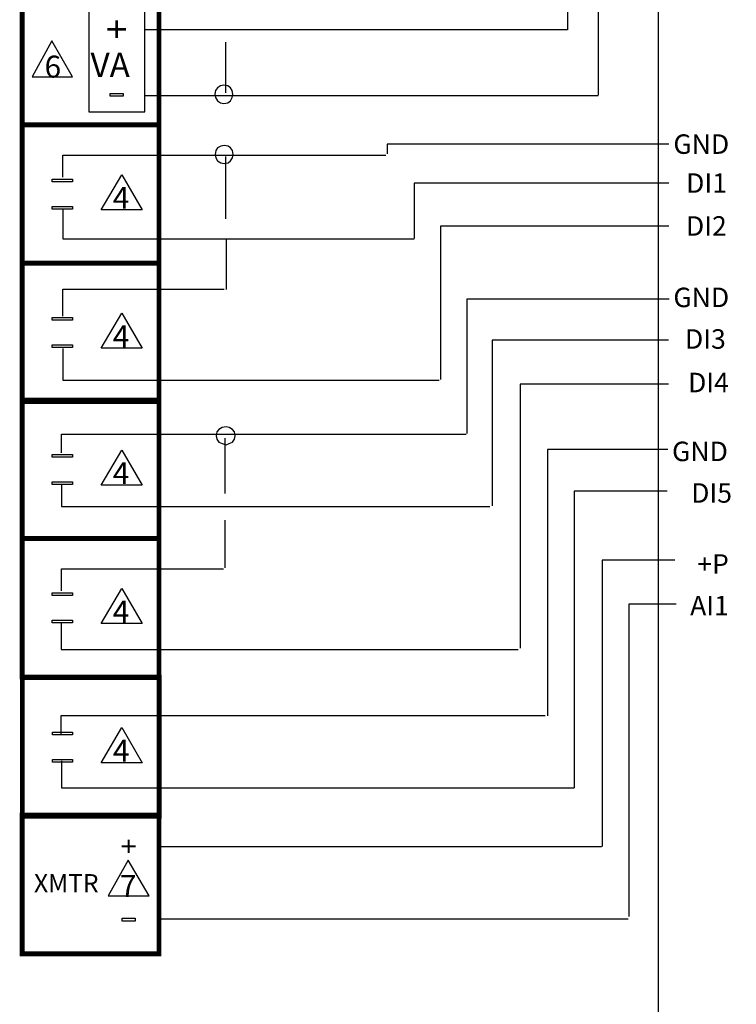
# Model space of a CAD drawing. Extents: x 0.42 to 8.2, y 0.42 to 10.42.
# Drawn here: x 0.42 to 2.9, y 4.98 to 8.38 of the extents above; entities that cross this region are included whole.
import ezdxf
from ezdxf.enums import TextEntityAlignment as Align

# ---------------------------------------------------------------- set-up
doc = ezdxf.new("R2010")
doc.units = 0
doc.header["$MEASUREMENT"] = 0
doc.layers.get('0').update_dxf_attribs({"linetype": 'CONTINUOUS'})
doc.styles.add('NO_STYLE', font='TXT')
doc.styles.add('NORMAL', font='TXT')

# ---------------------------------------------------------------- blocks, each defined once
blk = doc.blocks.new('SHEET_3', base_point=(4.188823, 4.596483))
at = {"color": 7, "linetype": 'CONTINUOUS'}
for points in [[(3.1757, 5.040619), (2.93255, 5.040619)], [(3.427855, 5.040619), (3.189208, 5.040619)], [(3.911903, 5.040619), (3.671005, 5.040619)], [(4.168561, 5.040619), (3.925411, 5.040619)], [(4.659363, 5.040619), (4.416213, 5.040619)], [(4.909267, 5.040619), (4.672871, 5.040619)], [(3.031611, 4.802247), (3.040617, 4.847223), (3.058628, 4.883203), (3.090147, 4.896696), (3.130672, 4.910189)], [(3.130672, 4.910189), (3.166694, 4.896696), (3.198214, 4.883203), (3.220727, 4.847223), (3.229733, 4.802247)], [(5.377555, 4.910189), (5.341533, 4.896696), (5.310014, 4.883203), (5.2875, 4.847223), (5.282997, 4.802247)], [(5.476616, 4.802247), (5.467611, 4.847223), (5.4496, 4.883203), (5.413577, 4.896696), (5.377555, 4.910189)], [(2.853751, 4.865213), (2.853751, 4.734783)], [(5.652224, 4.865213), (5.652224, 4.734783)], [(2.910036, 4.802247), (2.795215, 4.802247)], [(3.130672, 4.698803), (3.090147, 4.7033), (3.058628, 4.730286), (3.040617, 4.761769), (3.031611, 4.802247)], [(3.229733, 4.802247), (3.220727, 4.761769), (3.198214, 4.730286), (3.166694, 4.7033), (3.130672, 4.698803)], [(5.282997, 4.802247), (5.2875, 4.761769), (5.310014, 4.730286), (5.341533, 4.7033), (5.377555, 4.698803)], [(5.377555, 4.698803), (5.413577, 4.7033), (5.4496, 4.730286), (5.467611, 4.761769), (5.476616, 4.802247)], [(5.593688, 4.802247), (5.708509, 4.802247)], [(2.660132, 4.581866), (3.072136, 4.152347)], [(2.991086, 4.397465), (2.995589, 4.428948), (3.009097, 4.455934), (3.036114, 4.469426), (3.067633, 4.473924)], [(3.067633, 4.473924), (3.09465, 4.469426), (3.121666, 4.455934), (3.135175, 4.428948), (3.14418, 4.397465)], [(5.445097, 4.473924), (5.41808, 4.469426), (5.391064, 4.455934), (5.373053, 4.42445), (5.36855, 4.397465)], [(5.526147, 4.397465), (5.517141, 4.42445), (5.49913, 4.455934), (5.476616, 4.469426), (5.445097, 4.473924)], [(3.067633, 4.312011), (3.036114, 4.325504), (3.009097, 4.338997), (2.995589, 4.365982), (2.991086, 4.397465)], [(3.14418, 4.397465), (3.135175, 4.365982), (3.121666, 4.338997), (3.09465, 4.325504), (3.067633, 4.312011)], [(5.36855, 4.397465), (5.373053, 4.365982), (5.391064, 4.338997), (5.41808, 4.325504), (5.445097, 4.312011)], [(5.445097, 4.312011), (5.476616, 4.325504), (5.49913, 4.338997), (5.517141, 4.365982), (5.526147, 4.397465)], [(4.28113, 4.152347), (3.072136, 4.152347)], [(4.263119, 4.152347), (5.4496, 4.152347)]]:
    blk.add_lwpolyline(points, dxfattribs=at)
for points in [[(2.853751, 4.865213), (2.880768, 4.865213), (2.896528, 4.847223), (2.910036, 4.824735), (2.919042, 4.802247), (2.910036, 4.775262), (2.896528, 4.757271), (2.880768, 4.743778), (2.853751, 4.734783), (2.826735, 4.743778), (2.804221, 4.757271), (2.790713, 4.775262), (2.78621, 4.802247), (2.790713, 4.824735), (2.804221, 4.847223), (2.826735, 4.865213)], [(5.647722, 4.865213), (5.625208, 4.865213), (5.602694, 4.847223), (5.589186, 4.824735), (5.584683, 4.802247), (5.589186, 4.775262), (5.602694, 4.757271), (5.625208, 4.743778), (5.647722, 4.734783), (5.679241, 4.743778), (5.695001, 4.757271), (5.713012, 4.775262), (5.717515, 4.802247), (5.713012, 4.824735), (5.695001, 4.847223), (5.679241, 4.865213)]]:
    blk.add_lwpolyline(points, close=True, dxfattribs=at)
at = {"color": 2, "linetype": 'CONTINUOUS'}
blk.add_lwpolyline([(3.756557, 4.640334), (4.720151, 4.640334), (4.720151, 4.856218), (3.756557, 4.856218)], close=True, dxfattribs=at)
at = {"color": 7, "style": 'NO_STYLE'}
for s, p in [('T1', (2.980547, 4.950667)), ('T1', (3.111128, 4.950667)), ('T2', (3.241708, 4.950667)), ('T2', (3.372288, 4.950667)), ('T3', (3.723505, 4.955165)), ('T3', (3.858588, 4.955165)), ('T4', (3.986917, 4.955165)), ('T4', (4.112994, 4.955165)), ('T5', (4.473216, 4.955165)), ('T5', (4.599294, 4.955165)), ('T6', (4.747885, 4.955165)), ('T6', (4.844695, 4.955165))]:
    blk.add_text(s, height=0.067464, dxfattribs=at).set_placement(p, align=Align.MIDDLE_CENTER)
blk = doc.blocks.new('SHEET_107', base_point=(0.669039, 5.389779))
at = {"color": 7, "linetype": 'CONTINUOUS', "const_width": 0.016667}
blk.add_lwpolyline([(0.432292, 5.149671), (0.905785, 5.149671), (0.905785, 5.629888), (0.432292, 5.629888)], close=True, dxfattribs=at)
at = {"color": 7, "linetype": 'CONTINUOUS'}
blk.add_lwpolyline([(0.871872, 5.35092), (0.799828, 5.474603), (0.730035, 5.35092)], close=True, dxfattribs=at)
at = {"color": 2, "linetype": 'CONTINUOUS'}
blk.add_lwpolyline([(0.778184, 5.262965), (0.778184, 5.273092), (0.823723, 5.273092), (0.823723, 5.262965)], close=True, dxfattribs=at)
at = {"color": 7, "style": 'NORMAL'}
blk.add_text('+', height=0.070009, rotation=270, dxfattribs=at).set_placement((0.800953, 5.521762), align=Align.MIDDLE_CENTER)
at = {"color": 7, "style": 'NO_STYLE'}
for s, height, p in [('XMTR', 0.0625, (0.585124, 5.394462)), ('7', 0.075897, (0.799442, 5.384325))]:
    blk.add_text(s, height=height, dxfattribs=at).set_placement(p, align=Align.MIDDLE_CENTER)
blk = doc.blocks.new('SHEET_124', base_point=(0.669907, 5.865485))
at = {"color": 7, "linetype": 'CONTINUOUS', "const_width": 0.016667}
blk.add_lwpolyline([(0.432903, 5.626195), (0.906397, 5.626195), (0.906397, 6.106412), (0.432903, 6.106412)], close=True, dxfattribs=at)
at = {"color": 7, "linetype": 'CONTINUOUS'}
blk.add_lwpolyline([(0.705929, 5.811514), (0.777973, 5.932949), (0.847766, 5.811514)], close=True, dxfattribs=at)
at = {"color": 2, "linetype": 'CONTINUOUS'}
for points in [[(0.606868, 5.908212), (0.537075, 5.908212), (0.537075, 5.917207), (0.606868, 5.917207)], [(0.606868, 5.813763), (0.537075, 5.813763), (0.537075, 5.822758), (0.606868, 5.822758)]]:
    blk.add_lwpolyline(points, close=True, dxfattribs=at)
at = {"color": 7, "style": 'NO_STYLE'}
blk.add_text('4', height=0.075897, dxfattribs=at).set_placement((0.775136, 5.852802), align=Align.MIDDLE_CENTER)
blk = doc.blocks.new('SHEET_109', base_point=(0.669527, 6.347203))
at = {"color": 7, "linetype": 'CONTINUOUS', "const_width": 0.016667}
blk.add_lwpolyline([(0.432524, 6.107913), (0.906018, 6.107913), (0.906018, 6.58813), (0.432524, 6.58813)], close=True, dxfattribs=at)
at = {"color": 7, "linetype": 'CONTINUOUS'}
blk.add_lwpolyline([(0.70555, 6.293232), (0.777594, 6.414667), (0.847387, 6.293232)], close=True, dxfattribs=at)
at = {"color": 2, "linetype": 'CONTINUOUS'}
for points in [[(0.606489, 6.38993), (0.536696, 6.38993), (0.536696, 6.398925), (0.606489, 6.398925)], [(0.606489, 6.295481), (0.536696, 6.295481), (0.536696, 6.304476), (0.606489, 6.304476)]]:
    blk.add_lwpolyline(points, close=True, dxfattribs=at)
at = {"color": 7, "style": 'NO_STYLE'}
blk.add_text('4', height=0.075897, dxfattribs=at).set_placement((0.774757, 6.33452), align=Align.MIDDLE_CENTER)
blk = doc.blocks.new('SHEET_127', base_point=(0.669527, 6.82637))
at = {"color": 7, "linetype": 'CONTINUOUS', "const_width": 0.016667}
blk.add_lwpolyline([(0.432524, 6.587079), (0.906018, 6.587079), (0.906018, 7.067297), (0.432524, 7.067297)], close=True, dxfattribs=at)
at = {"color": 7, "linetype": 'CONTINUOUS'}
blk.add_lwpolyline([(0.70555, 6.772399), (0.777594, 6.893833), (0.847387, 6.772399)], close=True, dxfattribs=at)
at = {"color": 2, "linetype": 'CONTINUOUS'}
for points in [[(0.606489, 6.869097), (0.536696, 6.869097), (0.536696, 6.878092), (0.606489, 6.878092)], [(0.606489, 6.774647), (0.536696, 6.774647), (0.536696, 6.783643), (0.606489, 6.783643)]]:
    blk.add_lwpolyline(points, close=True, dxfattribs=at)
at = {"color": 7, "style": 'NO_STYLE'}
blk.add_text('4', height=0.075897, dxfattribs=at).set_placement((0.774757, 6.813687), align=Align.MIDDLE_CENTER)
blk = doc.blocks.new('SHEET_206', base_point=(0.669527, 7.300328))
at = {"color": 7, "linetype": 'CONTINUOUS', "const_width": 0.016667}
blk.add_lwpolyline([(0.432524, 7.061038), (0.906018, 7.061038), (0.906018, 7.541255), (0.432524, 7.541255)], close=True, dxfattribs=at)
at = {"color": 7, "linetype": 'CONTINUOUS'}
blk.add_lwpolyline([(0.70555, 7.246357), (0.777594, 7.367792), (0.847387, 7.246357)], close=True, dxfattribs=at)
at = {"color": 2, "linetype": 'CONTINUOUS'}
for points in [[(0.606489, 7.343055), (0.536696, 7.343055), (0.536696, 7.35205), (0.606489, 7.35205)], [(0.606489, 7.248606), (0.536696, 7.248606), (0.536696, 7.257601), (0.606489, 7.257601)]]:
    blk.add_lwpolyline(points, close=True, dxfattribs=at)
at = {"color": 7, "style": 'NO_STYLE'}
blk.add_text('4', height=0.075897, dxfattribs=at).set_placement((0.774757, 7.287645), align=Align.MIDDLE_CENTER)
blk = doc.blocks.new('SHEET_522', base_point=(0.669527, 7.779495))
at = {"color": 7, "linetype": 'CONTINUOUS', "const_width": 0.016667}
blk.add_lwpolyline([(0.432524, 7.540204), (0.906018, 7.540204), (0.906018, 8.020422), (0.432524, 8.020422)], close=True, dxfattribs=at)
at = {"color": 7, "linetype": 'CONTINUOUS'}
blk.add_lwpolyline([(0.70555, 7.725524), (0.777594, 7.846958), (0.847387, 7.725524)], close=True, dxfattribs=at)
at = {"color": 2, "linetype": 'CONTINUOUS'}
for points in [[(0.606489, 7.822222), (0.536696, 7.822222), (0.536696, 7.831217), (0.606489, 7.831217)], [(0.606489, 7.727772), (0.536696, 7.727772), (0.536696, 7.736768), (0.606489, 7.736768)]]:
    blk.add_lwpolyline(points, close=True, dxfattribs=at)
at = {"color": 7, "style": 'NO_STYLE'}
blk.add_text('4', height=0.075897, dxfattribs=at).set_placement((0.774757, 7.766812), align=Align.MIDDLE_CENTER)

msp = doc.modelspace()

# ---------------------------------------------------------------- linework, layer by layer
at = {"color": 7, "linetype": 'CONTINUOUS'}
for points in [[(2.678143, 4.581866), (5.830084, 4.581866), (5.843592, 4.590861), (5.857101, 4.595358), (5.866106, 4.599856), (5.875112, 4.613349), (5.875112, 4.626841), (5.875112, 9.940729), (5.875112, 9.954222), (5.866106, 9.967715), (5.857101, 9.97671), (5.843592, 9.985705), (5.830084, 9.985705), (2.678143, 9.985705), (2.664635, 9.985705), (2.651127, 9.97671), (2.642121, 9.967715), (2.637618, 9.954222), (2.633116, 9.940729), (2.633116, 4.626841), (2.637618, 4.613349), (2.642121, 4.599856), (2.651127, 4.595358), (2.664635, 4.590861)], [(0.663153, 8.0648), (0.856772, 8.0648), (0.856772, 8.413363), (0.663153, 8.413363)], [(0.606868, 8.186235), (0.534824, 8.309918), (0.467282, 8.186235)], [(1.161997, 8.125233), (1.159746, 8.138726), (1.152992, 8.147721), (1.143986, 8.154467), (1.130478, 8.156716), (1.119221, 8.154467), (1.107964, 8.147721), (1.10121, 8.138726), (1.098958, 8.125233), (1.10121, 8.113989), (1.107964, 8.102745), (1.119221, 8.095999), (1.130478, 8.09375), (1.143986, 8.095999), (1.152992, 8.102745), (1.159746, 8.113989)], [(1.162961, 7.916958), (1.160709, 7.930451), (1.153955, 7.939446), (1.144949, 7.946192), (1.131441, 7.948441), (1.120184, 7.946192), (1.108927, 7.939446), (1.102173, 7.930451), (1.099922, 7.916958), (1.102173, 7.905714), (1.108927, 7.89447), (1.120184, 7.887724), (1.131441, 7.885475), (1.144949, 7.887724), (1.153955, 7.89447), (1.160709, 7.905714)], [(1.169457, 6.942941), (1.167205, 6.956434), (1.160451, 6.965429), (1.149194, 6.972176), (1.137937, 6.974424), (1.124429, 6.972176), (1.113172, 6.965429), (1.106418, 6.956434), (1.104167, 6.942941), (1.106418, 6.931697), (1.113172, 6.920453), (1.124429, 6.915956), (1.137937, 6.911458), (1.149194, 6.915956), (1.160451, 6.920453), (1.167205, 6.931697)]]:
    msp.add_lwpolyline(points, close=True, dxfattribs=at)
for points in [[(2.662384, 8.984994), (2.425988, 8.984994), (2.425988, 8.122396)], [(2.320173, 8.571588), (2.320173, 8.348958), (0.856772, 8.348958)], [(1.135944, 8.305614), (1.135944, 8.130208)], [(2.425988, 8.119792), (0.856772, 8.119792)], [(2.670233, 7.952578), (1.695313, 7.952578), (1.695313, 7.919271)], [(0.573097, 7.83825), (0.573097, 7.914709), (1.691406, 7.914709)], [(1.135944, 7.910212), (1.135944, 7.694328)], [(2.670233, 7.817162), (1.789063, 7.817162), (1.789063, 7.626302)], [(0.573097, 7.726563), (0.573097, 7.625), (1.789063, 7.625)], [(2.670233, 7.668724), (1.880208, 7.668724), (1.880208, 7.138021)], [(1.138195, 7.624616), (1.138195, 7.44921)], [(0.573097, 7.356771), (0.573097, 7.450521), (1.131441, 7.450521)], [(2.671389, 7.41612), (1.971208, 7.41612), (1.971208, 6.950521)], [(2.669138, 7.273975), (2.059012, 7.273975), (2.059012, 6.700521)], [(0.573097, 7.244792), (0.573097, 7.135417), (1.875, 7.135417)], [(2.669138, 7.121896), (2.155822, 7.121896), (2.155822, 6.208333)], [(0.568595, 6.88439), (0.568595, 6.948208), (1.96875, 6.948208)], [(1.133692, 6.934715), (1.133692, 6.743568)], [(2.666886, 6.895833), (2.25038, 6.895833), (2.25038, 5.973958)], [(0.568595, 6.772135), (0.568595, 6.697917), (2.050781, 6.697917)], [(2.664635, 6.751302), (2.342687, 6.751302), (2.342687, 5.723958)], [(1.133692, 6.651368), (1.133692, 6.485953)], [(2.691406, 6.513021), (2.439496, 6.513021), (2.439496, 5.520833)], [(0.568595, 6.40625), (0.568595, 6.482709), (1.12919, 6.482709)], [(2.695313, 6.360677), (2.531803, 6.360677), (2.531803, 5.278646)], [(0.567708, 6.296875), (0.567708, 6.203125), (2.148438, 6.203125)], [(0.567708, 5.911458), (0.567708, 5.975276), (2.242188, 5.975276)], [(0.568595, 5.817708), (0.568595, 5.723958), (2.342687, 5.723958)], [(0.910156, 5.520833), (2.437245, 5.520833)], [(0.910156, 5.270833), (2.529552, 5.270833)]]:
    msp.add_lwpolyline(points, dxfattribs=at)
at = {"color": 7, "linetype": 'CONTINUOUS', "const_width": 0.016667}
msp.add_lwpolyline([(0.432292, 8.019462), (0.905785, 8.019462), (0.905785, 8.4804), (0.432292, 8.4804)], close=True, dxfattribs=at)
at = {"color": 2, "linetype": 'CONTINUOUS'}
msp.add_lwpolyline([(0.737449, 8.118771), (0.737449, 8.127767), (0.782476, 8.127767), (0.782476, 8.118771)], close=True, dxfattribs=at)

# ---------------------------------------------------------------- block references
for name, p in [('SHEET_522', (0.669527, 7.779495)), ('SHEET_206', (0.669527, 7.300328)), ('SHEET_127', (0.669527, 6.82637)), ('SHEET_109', (0.669527, 6.347203)), ('SHEET_124', (0.669907, 5.865485)), ('SHEET_107', (0.669039, 5.389779)), ('SHEET_3', (4.188823, 4.596483))]:
    msp.add_blockref(name, p)

# ---------------------------------------------------------------- texts
at = {"color": 7, "style": 'NO_STYLE'}
msp.add_text('+', height=0.094449, rotation=270, dxfattribs=at).set_placement((0.759468, 8.350544), align=Align.MIDDLE_CENTER)
for s, height, p in [('6', 0.075897, (0.53864, 8.221091)), ('VA', 0.08433, (0.737128, 8.226713)), ('GND', 0.067464, (2.782646, 7.9528)), ('DI1', 0.067464, (2.80074, 7.817873)), ('DI2', 0.067464, (2.800144, 7.669453)), ('GND', 0.067464, (2.782646, 7.422086)), ('DI3', 0.067464, (2.796834, 7.278163)), ('DI4', 0.067464, (2.807495, 7.127494)), ('GND', 0.067464, (2.778143, 6.889123)), ('DI5', 0.067464, (2.81829, 6.7452))]:
    msp.add_text(s, height=height, dxfattribs=at).set_placement(p, align=Align.MIDDLE_CENTER)
for s, p in [('+P', (2.878143, 6.499266)), ('AI1', (2.878143, 6.355344))]:
    msp.add_text(s, height=0.067464, dxfattribs=at).set_placement(p, align=Align.MIDDLE_RIGHT)

doc.saveas('drawing.dxf')
